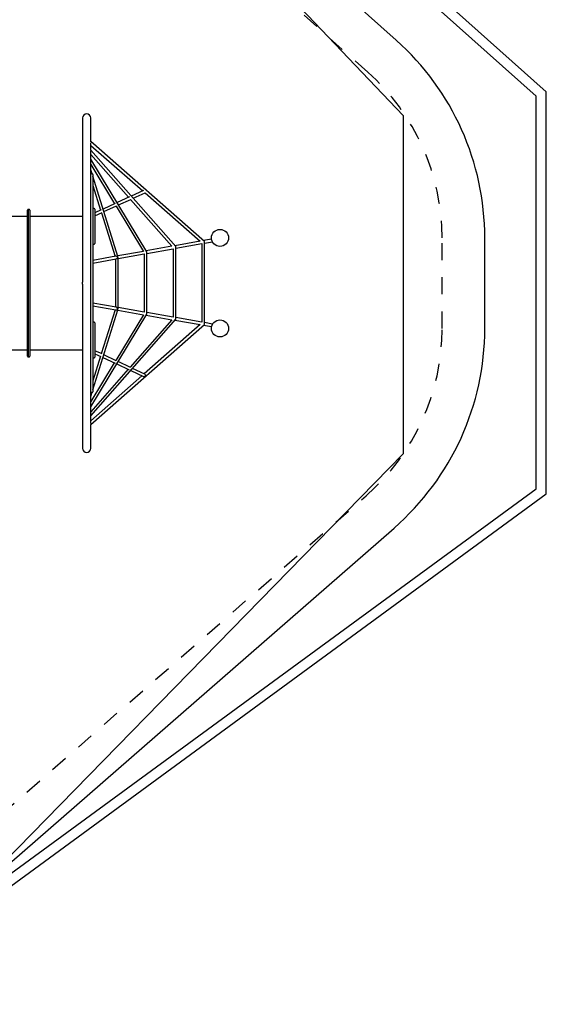
# Model space of a CAD drawing. Extents: x -2 to 13.6, y 4.3 to 13.6.
# Drawn here: x 10.5 to 13.6, y 4.3 to 10 of the extents above; entities that cross this region are included whole.
import ezdxf

# ---------------------------------------------------------------- set-up
doc = ezdxf.new("R2010")
doc.units = 0
doc.linetypes.add('HIDDEN', pattern=[0.009525, 0.00635, -0.003175])
for name, color, linetype in [('LAYER01', 7, 'Continuous'), ('LAYER02', 7, 'Continuous'), ('LAYER04', 7, 'Continuous'), ('LAYER05', 7, 'Continuous')]:
    doc.layers.add(name, color=color, linetype=linetype)

msp = doc.modelspace()

# ---------------------------------------------------------------- linework, layer by layer
at = {"layer": 'LAYER01', "color": 7, "linetype": 'Continuous'}
for p, q in [((10.8443, 9.44), (10.8443, 9.0098)), ((10.8926, 9.3005), (10.8926, 9.44)), ((11.558, 8.7174), (10.892, 9.3011)), ((10.8926, 9.2505), (10.8926, 9.2944)), ((10.8926, 9.2792), (11.1965, 9.013)), ((11.3895, 8.6866), (10.8925, 9.2506)), ((10.8926, 9.1054), (10.8926, 9.2479)), ((10.8926, 9.2263), (11.1139, 8.9752)), ((11.221, 8.6555), (10.8926, 9.1981)), ((10.8926, 9.1672), (11.0316, 8.9376)), ((10.9004, 9.1118), (10.8926, 9.1367)), ((10.9016, 9.1118), (10.8956, 9.1118)), ((10.9046, 9.1088), (10.9046, 9.1086)), ((10.9046, 9.1086), (10.9046, 9.0068)), ((10.8926, 9.1052), (10.8926, 9.1054)), ((10.8926, 9.1054), (10.8926, 9.1054)), ((10.8926, 9.0098), (10.8926, 9.1052)), ((11.0511, 8.629), (10.9046, 9.0983)), ((10.8443, 9.0098), (10.8443, 8.9943)), ((10.8443, 8.9943), (10.8443, 8.8354)), ((10.8926, 8.9943), (10.8926, 9.0098)), ((10.8926, 8.8354), (10.8926, 8.9943)), ((10.9046, 9.0446), (10.9497, 8.9002)), ((10.9046, 9.0068), (10.9046, 8.9916)), ((10.9046, 8.9916), (10.9046, 8.8327)), ((11.2017, 9.0153), (11.1291, 8.9822)), ((11.1401, 8.9696), (11.2096, 9.0013)), ((11.2096, 9.0013), (11.2104, 9.0018)), ((11.2097, 9.0014), (11.5322, 8.7187)), ((11.0353, 8.9393), (10.9643, 8.9069)), ((11.1184, 8.9773), (11.0462, 8.9443)), ((11.0546, 8.9306), (11.126, 8.9632)), ((11.1249, 8.9627), (11.3661, 8.6889)), ((10.5226, 8.0448), (10.5226, 8.9008)), ((10.5286, 8.9048), (10.5266, 8.9048)), ((10.5306, 8.9048), (10.5286, 8.9048)), ((10.5286, 8.4728), (10.5286, 8.9048)), ((10.5286, 8.894), (10.5286, 8.9048)), ((10.5286, 8.0408), (10.5286, 8.894)), ((10.5346, 8.9008), (10.5346, 8.8901)), ((10.5346, 8.8901), (10.5346, 8.0448)), ((10.9126, 8.9093), (10.9086, 8.9093)), ((10.9166, 8.9053), (10.9166, 8.8625)), ((10.9523, 8.9014), (10.9166, 8.8851)), ((10.9166, 8.8675), (10.9587, 8.8868)), ((10.9545, 8.8848), (11.0342, 8.6293)), ((10.9691, 8.8915), (11.0423, 8.9249)), ((11.0399, 8.9239), (11.2002, 8.6591)), ((10.5206, 8.8623), (10.4151, 8.8623)), ((10.8443, 8.8623), (10.5366, 8.8623)), ((10.8443, 8.8354), (10.8443, 8.78)), ((10.8926, 8.78), (10.8926, 8.8354)), ((10.9046, 8.8327), (10.9046, 8.7784)), ((10.9166, 8.8625), (10.9166, 8.8197)), ((10.9166, 8.8197), (10.9166, 8.7926)), ((10.8443, 8.78), (10.8443, 8.671)), ((10.8926, 8.671), (10.8926, 8.78)), ((10.9046, 8.7784), (10.9046, 8.6693)), ((10.9166, 8.7926), (10.9166, 8.7361)), ((10.9166, 8.7361), (10.9166, 8.7144)), ((10.9166, 8.7144), (10.9166, 8.7059)), ((11.5322, 8.7187), (11.3845, 8.6922)), ((11.3895, 8.6768), (11.542, 8.7042)), ((11.542, 8.7042), (11.542, 8.2446)), ((11.599, 8.7307), (11.5524, 8.7223)), ((11.558, 8.2315), (11.558, 8.7174)), ((11.558, 8.7071), (11.6038, 8.7153)), ((10.8443, 8.671), (10.8443, 8.5838)), ((10.8926, 8.5838), (10.8926, 8.671)), ((10.9046, 8.6693), (10.9046, 8.5838)), ((10.9086, 8.7019), (10.9126, 8.7019)), ((11.2002, 8.6591), (11.0501, 8.6322)), ((11.3661, 8.6889), (11.217, 8.6621)), ((11.221, 8.6466), (11.3735, 8.674)), ((11.221, 8.2917), (11.221, 8.6555)), ((11.3735, 8.674), (11.3735, 8.274)), ((11.3895, 8.2615), (11.3895, 8.6866)), ((11.0389, 8.6302), (10.9046, 8.6061)), ((10.9046, 8.5898), (11.0417, 8.6144)), ((11.0365, 8.6135), (11.0365, 8.3329)), ((11.0525, 8.6164), (11.205, 8.6437)), ((11.0525, 8.327), (11.0525, 8.6194)), ((11.205, 8.6437), (11.205, 8.3035)), ((10.8443, 8.5838), (10.8443, 8.4788)), ((10.8926, 8.4788), (10.8926, 8.5838)), ((10.9046, 8.5838), (10.9046, 8.3618)), ((10.5286, 8.0408), (10.5286, 8.4728)), ((10.8926, 8.4668), (10.8926, 8.4788)), ((10.8443, 8.4668), (10.8443, 8.3618)), ((10.8926, 8.3618), (10.8926, 8.4668)), ((10.8443, 8.3618), (10.8443, 8.2747)), ((10.8926, 8.2747), (10.8926, 8.3618)), ((10.9046, 8.3618), (10.9046, 8.2763)), ((11.0416, 8.332), (10.9046, 8.356)), ((10.9046, 8.3397), (11.0388, 8.3163)), ((10.9046, 7.8483), (11.0511, 8.3175)), ((11.0342, 8.3171), (10.9539, 8.0601)), ((11.0501, 8.3143), (11.2001, 8.2881)), ((11.205, 8.3035), (11.0525, 8.3301)), ((11.3735, 8.274), (11.221, 8.3007)), ((10.8443, 8.2747), (10.8443, 8.1656)), ((10.8925, 7.696), (11.3895, 8.2615)), ((10.8926, 7.7485), (11.221, 8.2917)), ((10.8926, 8.1656), (10.8926, 8.2747)), ((10.9046, 8.2763), (10.9046, 8.1673)), ((10.9126, 8.2437), (10.9086, 8.2437)), ((11.2001, 8.2881), (11.0383, 8.0204)), ((11.3661, 8.2591), (11.1218, 7.9812)), ((11.2171, 8.2851), (11.3661, 8.2591)), ((11.3846, 8.2559), (11.5322, 8.2301)), ((11.542, 8.2446), (11.3895, 8.2712)), ((11.6056, 8.2335), (11.558, 8.2418)), ((10.892, 7.6456), (11.558, 8.2315)), ((10.9166, 8.2397), (10.9166, 8.2312)), ((10.9166, 8.2312), (10.9166, 8.2095)), ((10.9166, 8.2095), (10.9166, 8.153)), ((11.5322, 8.2301), (11.2049, 7.9421)), ((11.5524, 8.2265), (11.5996, 8.2183)), ((10.8443, 8.1656), (10.8443, 8.1102)), ((10.8926, 8.1102), (10.8926, 8.1656)), ((10.9046, 8.1673), (10.9046, 8.1129)), ((10.9166, 8.153), (10.9166, 8.1259)), ((9.4786, 8.0833), (10.5206, 8.0833)), ((10.5366, 8.0833), (10.8443, 8.0833)), ((10.8443, 8.1102), (10.8443, 7.9513)), ((10.8926, 7.9513), (10.8926, 8.1102)), ((10.9046, 8.1129), (10.9046, 7.954)), ((10.9166, 8.1259), (10.9166, 8.0831)), ((10.9166, 8.0831), (10.9166, 8.0403)), ((10.9579, 8.0582), (10.9166, 8.0776)), ((10.5266, 8.0408), (10.5286, 8.0408)), ((10.5286, 8.0408), (10.5306, 8.0408)), ((10.9491, 8.0446), (10.9046, 7.902)), ((10.9086, 8.0363), (10.9126, 8.0363)), ((10.9166, 8.0599), (10.9514, 8.0436)), ((10.9637, 8.0378), (11.0342, 8.0047)), ((11.0413, 8.019), (10.9686, 8.0532)), ((11.1247, 7.9798), (11.0529, 8.0136)), ((11.03, 8.0066), (10.8926, 7.7794)), ((11.1108, 7.9687), (10.8926, 7.7203)), ((10.9046, 7.954), (10.9046, 7.9388)), ((11.0445, 7.9998), (11.1173, 7.9656)), ((11.1259, 7.9616), (11.2006, 7.9265)), ((11.2079, 7.9407), (11.1369, 7.9741)), ((10.8443, 7.9513), (10.8443, 7.9359)), ((10.8443, 7.9359), (10.8443, 7.5057)), ((10.8926, 7.9359), (10.8926, 7.9513)), ((10.8926, 7.8405), (10.8926, 7.9359)), ((11.1918, 7.9306), (10.8926, 7.6674)), ((10.9046, 7.9388), (10.9046, 7.8371)), ((10.8926, 7.8318), (10.8926, 7.8405)), ((10.8926, 7.8099), (10.9001, 7.8339)), ((10.8926, 7.6987), (10.8926, 7.8318)), ((10.8956, 7.8339), (10.9016, 7.8339)), ((10.9046, 7.8371), (10.9046, 7.8369)), ((10.8926, 7.6521), (10.8926, 7.6961)), ((10.8926, 7.5057), (10.8926, 7.6461))]:
    msp.add_line(p, q, dxfattribs=at)
at = {"layer": 'LAYER01'}
msp.add_line((10.8443, 8.4668), (10.8443, 8.4788), dxfattribs=at)
for centre in [(11.6485, 8.7378), (11.6485, 8.2078)]:
    msp.add_circle(centre, 0.05, dxfattribs=at)
at = {"layer": 'LAYER01', "color": 7, "linetype": 'Continuous'}
for centre, radius, start, end in [((10.8684, 9.4397), 0.0242, 0.54642, 179.45358), ((10.8956, 9.1088), 0.003, 90, 180), ((10.9016, 9.1088), 0.003, 0, 90), ((10.5266, 8.9008), 0.004, 90, 180), ((10.5306, 8.9008), 0.004, 0, 90), ((10.9086, 8.9053), 0.004, 90, 180), ((10.9126, 8.9053), 0.004, 0, 90), ((10.5206, 8.8643), 0.002, 270, 0), ((10.5366, 8.8643), 0.002, 180, 270), ((10.9086, 8.7059), 0.004, 180, 270), ((10.9126, 8.7059), 0.004, 270, 0), ((10.9086, 8.2397), 0.004, 90, 180), ((10.9126, 8.2397), 0.004, 0, 90), ((10.5206, 8.0813), 0.002, 0, 90), ((10.5366, 8.0813), 0.002, 90, 180), ((10.5266, 8.0448), 0.004, 180, 270), ((10.5306, 8.0448), 0.004, 270, 0), ((10.9086, 8.0403), 0.004, 180, 270), ((10.9126, 8.0403), 0.004, 270, 0), ((10.8956, 7.8369), 0.003, 180, 270), ((10.9016, 7.8369), 0.003, 270, 0), ((10.8684, 7.5059), 0.0242, 180.54642, 359.45358)]:
    msp.add_arc(centre, radius, start, end, dxfattribs=at)
for centre, major_axis, ratio, start_param, end_param in [((11.0445, 8.6231), (-0.00869, 0.00527), 0.568061, 4.238469, 5.711122), ((11.0445, 8.6231), (0.00659, 0.00788), 0.574753, 3.743605, 5.160542), ((11.0445, 8.6231), (0.00492, 0.00812), 0.581368, 5.284453, 5.809265), ((11.0445, 8.6231), (-0.00721, 0.00603), 0.574753, 3.589745, 4.110376), ((11.0445, 8.3234), (-0.00871, -0.00531), 0.564644, 0.571491, 2.045416), ((11.0445, 8.3234), (-0.0066, 0.00786), 0.574991, 4.262226, 5.683183), ((11.0445, 8.3234), (-0.00493, 0.00808), 0.585158, 3.616212, 4.140898), ((11.0445, 8.3234), (-0.0072, -0.00605), 0.574991, 2.170799, 2.69143), ((11.2062, 7.9327), (-0.00963, -0.00137), 0.733146, 0.841103, 2.021639), ((11.2062, 7.9327), (-0.00121, 0.00852), 0.738286, 3.871286, 5.832343)]:
    msp.add_ellipse(centre, major_axis=major_axis, ratio=ratio, start_param=start_param, end_param=end_param, dxfattribs=at)
at = {"layer": 'LAYER02'}
msp.add_lwpolyline([(9.8434, 12.473), (12.721, 9.4539), (12.721, 7.473), (9.6269, 4.3081), (1.8918, 4.9293), (-0.6686, 7.7926), (-0.6686, 9.7466), (5.2423, 13.2313)], close=True, dxfattribs=at)
at = {"layer": 'LAYER02', "color": 54}
msp.add_lwpolyline([(10.1087, 4.8088), (12.6671, 7.0395, 0.216731), (13.1985, 8.2078), (13.1985, 8.7378, 0.213802), (12.6801, 9.8946), (10.106, 12.1902, 0.142182), (9.341, 12.5558), (5.878, 13.1265, 0.163261), (4.7628, 12.9462), (0.5034, 10.707, 0.145003), (-0.1071, 10.1125), (-0.4069, 9.5776, 0.07422), (-0.6216, 9.0117), (-0.8526, 7.9509, 0.312407), (-0.2016, 6.3721), (1.8374, 5.0535, 0.128908), (2.3193, 4.8951), (4.9479, 4.7339), (8.8008, 4.385, 0.225463), (10.2099, 4.9045)], format="xyb", dxfattribs=at)
at = {"layer": 'LAYER04'}
for points in [[(13.5585, 7.2393), (13.5585, 9.5937), (9.9382, 12.8223), (5.1838, 13.6058), (-1.9515, 9.4947), (-1.9515, 6.7671), (2.9774, 4.4244), (9.4798, 4.2516)], [(13.4985, 7.2697), (13.4985, 9.5668), (9.9112, 12.7659), (5.1952, 13.5431), (-1.8915, 9.46), (-1.8915, 6.8051), (2.9917, 4.4841), (9.4609, 4.3121)]]:
    msp.add_lwpolyline(points, close=True, dxfattribs=at)
at = {"layer": 'LAYER05', "color": 7, "linetype": 'HIDDEN'}
msp.add_lwpolyline([(12.5137, 9.708), (9.9396, 12.0036, 0.142182), (9.3003, 12.3092), (5.8373, 12.8798, 0.162379), (4.8838, 12.7273), (0.636, 10.5128, 0.056236), (0.4036, 10.3562), (-0.9231, 9.2267, 0.417469), (-1.0555, 7.4541), (-0.2645, 6.5456, 0.034675), (-0.142, 6.4232), (1.5474, 4.954, 0.213215), (2.536, 4.6529), (5.0667, 4.9697), (8.7321, 4.5191, 0.213243), (9.7654, 4.8364), (12.5038, 7.2288, 0.216469), (12.9485, 8.2078), (12.9485, 8.7378, 0.213802)], format="xyb", close=True, dxfattribs=at)

doc.saveas('drawing.dxf')
